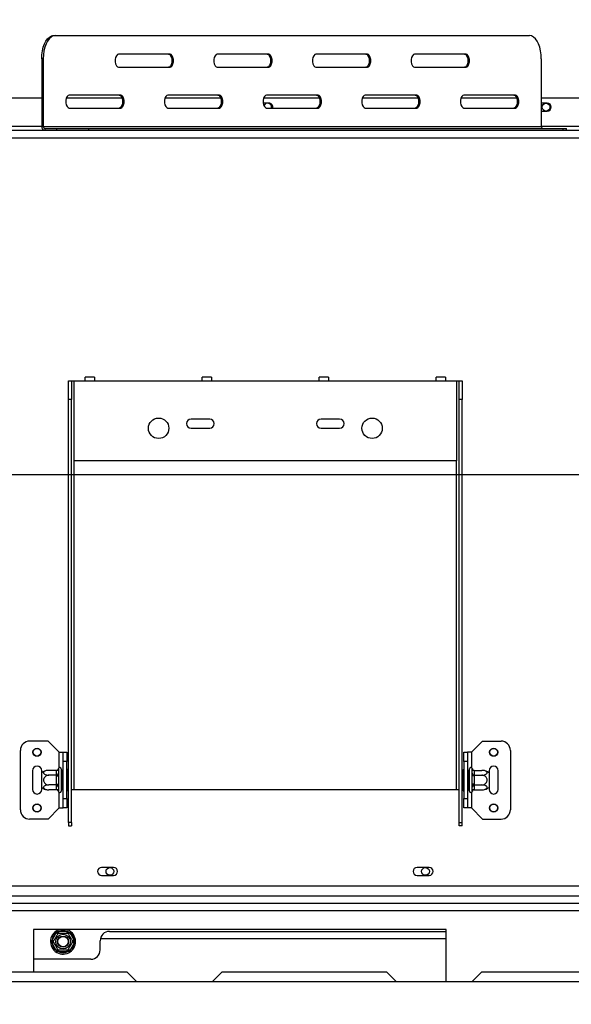
# Model space of a CAD drawing. Units: millimetres. Extents: x 473 to 12807, y 338 to 10068.
# Drawn here: x 1878 to 2807, y 1693 to 3351 of the extents above; entities that cross this region are included whole.
import ezdxf

# ---------------------------------------------------------------- set-up
doc = ezdxf.new("R2010")
doc.units = ezdxf.units.MM
doc.header["$LTSCALE"] = 50
doc.layers.add('FORMAT', color=7, linetype='Continuous')
doc.styles.add('SLDTEXTSTYLE0', font='TXT', dxfattribs={"width": 0.75})
doc.dimstyles.new('SLDDIMSTYLE0', dxfattribs={"dimtxt": 175, "dimasz": 165.1, "dimexe": 0, "dimexo": 0.0625, "dimgap": 43.75, "dimtad": 1, "dimlfac": 0.32, "dimrnd": 1e-09, "dimzin": 12, "dimdsep": 46, "dimtxsty": 'SLDTEXTSTYLE0', "dimsah": 1, "dimcen": 0.09, "dimadec": 0, "dimazin": 3, "dimtfac": 1, "dimtofl": 0, "dimtmove": 0, "dimatfit": 3, "dimfxl": 1, "dimfrac": 2, "dimtolj": 1, "dimtzin": 12, "dimarcsym": 0})
doc.dimstyles.new('SLDDIMSTYLE2', dxfattribs={"dimtxt": 175, "dimasz": 165.1, "dimexe": 0, "dimexo": 0.0625, "dimgap": 43.75, "dimtad": 1, "dimlfac": 0.32, "dimrnd": 1e-09, "dimzin": 12, "dimdsep": 46, "dimtxsty": 'SLDTEXTSTYLE0', "dimblk1": 'NONE', "dimsah": 1, "dimcen": 0, "dimadec": 0, "dimazin": 3, "dimtfac": 1, "dimtmove": 0, "dimatfit": 3, "dimldrblk": 'NONE', "dimfxl": 1, "dimfrac": 2, "dimtolj": 1, "dimtzin": 12, "dimarcsym": 0})

# ---------------------------------------------------------------- blocks, each defined once
blk = doc.blocks.new('_D_6')
at = {"layer": 'FORMAT', "transparency": 16777216}
for p, q in [((2802.8, 4273.3), (2546.8, 4017.3)), ((2840.5, 4235.6), (2802.8, 4273.3)), ((2546.8, 4017.3), (2584.5, 3979.6)), ((3035.4, 3982.6), (2718.7, 3903.4)), ((3473.9, 2730.8), (2329.4, 3875.3)), ((3202.4, 3873.7), (3240.1, 3836)), ((3240.1, 3836), (2984.1, 3580)), ((2984.1, 3580), (2946.4, 3617.7)), ((3473.9, 2730.8), (3765.6, 2439.1))]:
    blk.add_line(p, q, dxfattribs=at)
blk.add_solid([(3473.9, 2730.8), (3375.1, 2865.5), (3339.2, 2829.6)], dxfattribs=at)
at = {"layer": 'FORMAT', "transparency": 16777216, "attachment_point": 1, "rotation": 315, "style": 'SLDTEXTSTYLE0'}
for s, insert, char_height in [('5', (2783.4, 4178.5), 175), ('3', (2931.5, 4143.8), 140), ('%%c', (2509.3, 4003.5), 175), ('16', (2876.7, 3942.6), 140), ('"', (3094.3, 3867.6), 175), ('132', (2696, 3816.8), 175)]:
    blk.add_mtext(s, dxfattribs=dict(at, insert=insert, char_height=char_height))
blk = doc.blocks.new('_None')
blk = doc.blocks.new('_D_7')
at = {"layer": 'FORMAT', "transparency": 16777216}
for p, q in [((3569.7, 2585), (1166.4, 2585)), ((1216.4, 2585), (1216.4, 1556.8)), ((592.5, 2477), (592.5, 2530.3)), ((592.5, 2530.3), (954.6, 2530.3)), ((954.6, 2530.3), (954.6, 2477)), ((633.5, 2281.9), (913.5, 2113.9)), ((592.5, 1732.4), (592.5, 1679.1)), ((954.6, 1679.1), (954.6, 1732.4)), ((592.5, 1679.1), (954.6, 1679.1)), ((1572.8, 1556.8), (1166.4, 1556.8))]:
    blk.add_line(p, q, dxfattribs=at)
for points in [[(1216.4, 2585), (1191, 2419.9), (1241.8, 2419.9)], [(1216.4, 1556.8), (1241.8, 1721.9), (1191, 1721.9)]]:
    blk.add_solid(points, dxfattribs=at)
at = {"layer": 'FORMAT', "transparency": 16777216, "attachment_point": 1, "rotation": 90, "style": 'SLDTEXTSTYLE0'}
for s, insert, char_height in [('"', (673.3, 2404.8), 175), ('16', (774.1, 2197.9), 140), ('329', (990.8, 1910.8), 175), ('15', (593.1, 1991), 140), ('12', (673.3, 1732.4), 175)]:
    blk.add_mtext(s, dxfattribs=dict(at, insert=insert, char_height=char_height))
blk = doc.blocks.new('_D_8')
at = {"layer": 'FORMAT', "transparency": 16777216}
for p, q in [((3619.7, 2535), (3619.7, 769.2)), ((1622.8, 1506.8), (1622.8, 769.2)), ((2285, 1443.1), (2231.7, 1443.1)), ((2231.7, 1443.1), (2231.7, 1081.1)), ((2926.1, 1443.1), (2979.4, 1443.1)), ((2979.4, 1443.1), (2979.4, 1081.1)), ((2731.1, 1402.1), (2563.1, 1122.1)), ((2231.7, 1081.1), (2285, 1081.1)), ((2979.4, 1081.1), (2926.1, 1081.1)), ((1622.8, 819.2), (3619.7, 819.2))]:
    blk.add_line(p, q, dxfattribs=at)
for points in [[(1622.8, 819.2), (1787.9, 793.8), (1787.9, 844.6)], [(3619.7, 819.2), (3454.6, 844.6), (3454.6, 793.8)]]:
    blk.add_solid(points, dxfattribs=at)
at = {"layer": 'FORMAT', "transparency": 16777216, "attachment_point": 1, "style": 'SLDTEXTSTYLE0'}
for s, insert, char_height in [('3', (2543.6, 1442.6), 140), ('25', (2285, 1362.4), 175), ('"', (2853.9, 1362.4), 175), ('16', (2647.1, 1261.5), 140), ('639', (2411.6, 1044.8), 175)]:
    blk.add_mtext(s, dxfattribs=dict(at, insert=insert, char_height=char_height))

msp = doc.modelspace()

# ---------------------------------------------------------------- linework, layer by layer
at = {"color": 7, "linetype": 'Continuous', "lineweight": 25}
for p, q in [((1934.776, 3324.025), (1937.471, 3324.025)), ((1937.471, 3324.025), (2736.455, 3324.025)), ((1914.999, 3284.963), (1914.999, 3170.9)), ((1917.694, 3284.963), (1914.999, 3284.963)), ((1917.694, 3284.963), (1917.694, 3170.9)), ((2131.284, 3292.775), (2044.266, 3292.775)), ((2297.409, 3292.775), (2210.391, 3292.775)), ((2463.534, 3292.775), (2376.516, 3292.775)), ((2629.66, 3292.775), (2542.642, 3292.775)), ((2756.232, 3284.963), (2756.232, 3170.9)), ((2044.266, 3270.9), (2131.284, 3270.9)), ((2210.391, 3270.9), (2297.409, 3270.9)), ((2376.516, 3270.9), (2463.534, 3270.9)), ((2542.642, 3270.9), (2629.66, 3270.9)), ((1690.023, 3219.338), (1914.999, 3219.338)), ((1956.659, 3219.338), (2050.071, 3219.338)), ((2048.221, 3224.025), (1961.203, 3224.025)), ((2122.784, 3219.338), (2216.196, 3219.338)), ((2214.346, 3224.025), (2127.328, 3224.025)), ((2288.909, 3219.338), (2382.321, 3219.338)), ((2380.472, 3224.025), (2293.454, 3224.025)), ((2455.035, 3219.338), (2548.447, 3219.338)), ((2546.597, 3224.025), (2459.579, 3224.025)), ((2621.16, 3219.338), (2714.572, 3219.338)), ((2712.722, 3224.025), (2625.704, 3224.025)), ((2756.232, 3219.338), (2893.148, 3219.338)), ((1961.203, 3202.15), (2048.221, 3202.15)), ((2127.328, 3202.15), (2214.346, 3202.15)), ((2297.367, 3210.432), (2288.082, 3210.432)), ((2293.454, 3202.15), (2380.472, 3202.15)), ((2459.579, 3202.15), (2546.597, 3202.15)), ((2625.704, 3202.15), (2712.722, 3202.15)), ((2766.117, 3210.432), (2756.232, 3210.432)), ((2756.232, 3196.994), (2766.117, 3196.994)), ((1914.999, 3170.9), (1917.694, 3170.9)), ((1917.694, 3170.9), (2756.232, 3170.9)), ((1920.389, 3167.775), (1920.389, 3164.65)), ((1920.389, 3167.775), (1940.601, 3167.775)), ((1940.601, 3164.65), (1940.601, 3167.775)), ((1940.601, 3167.775), (1994.064, 3167.775)), ((1994.064, 3167.775), (1994.064, 3164.65)), ((1994.064, 3167.775), (2793.047, 3167.775)), ((2793.047, 3164.65), (2793.047, 3167.775)), ((2793.047, 3167.775), (2798.424, 3167.775)), ((2798.424, 3164.65), (2798.424, 3167.775)), ((1686.898, 3152.15), (2896.273, 3152.15)), ((1686.999, 3164.65), (2896.273, 3164.65)), ((1960.336, 2742.775), (1965.023, 2742.775)), ((1960.336, 2711.525), (1960.336, 2742.775)), ((1965.023, 2742.775), (1965.023, 2711.525)), ((1965.023, 2742.775), (1969.711, 2742.775)), ((1969.711, 2608.4), (1969.711, 2742.775)), ((1969.711, 2742.775), (1988.461, 2742.775)), ((2004.086, 2749.025), (1988.461, 2749.025)), ((1988.461, 2742.775), (1988.461, 2749.025)), ((1988.461, 2742.775), (2004.086, 2742.775)), ((2004.086, 2749.025), (2004.086, 2742.775)), ((2004.086, 2742.775), (2185.336, 2742.775)), ((2200.961, 2749.025), (2185.336, 2749.025)), ((2185.336, 2742.775), (2185.336, 2749.025)), ((2185.336, 2742.775), (2200.961, 2742.775)), ((2200.961, 2749.025), (2200.961, 2742.775)), ((2200.961, 2742.775), (2382.211, 2742.775)), ((2397.836, 2749.025), (2382.211, 2749.025)), ((2382.211, 2742.775), (2382.211, 2749.025)), ((2382.211, 2742.775), (2397.836, 2742.775)), ((2397.836, 2749.025), (2397.836, 2742.775)), ((2397.836, 2742.775), (2579.086, 2742.775)), ((2594.711, 2749.025), (2579.086, 2749.025)), ((2579.086, 2742.775), (2579.086, 2749.025)), ((2579.086, 2742.775), (2594.711, 2742.775)), ((2594.711, 2749.025), (2594.711, 2742.775)), ((2594.711, 2742.775), (2613.461, 2742.775)), ((2613.461, 2742.775), (2613.461, 2608.4)), ((2613.461, 2742.775), (2618.148, 2742.775)), ((2618.148, 2742.775), (2622.836, 2742.775)), ((2618.148, 2711.525), (2618.148, 2742.775)), ((2622.836, 2742.775), (2622.836, 2711.525)), ((1960.336, 1999.363), (1960.336, 2711.525)), ((1965.023, 2711.525), (1960.336, 2711.525)), ((1965.023, 1999.363), (1965.023, 2711.525)), ((2618.148, 1999.363), (2618.148, 2711.525)), ((2622.836, 2711.525), (2618.148, 2711.525)), ((2622.836, 1999.363), (2622.836, 2711.525)), ((2197.836, 2678.713), (2166.586, 2678.713)), ((2416.586, 2678.713), (2385.336, 2678.713)), ((2166.586, 2663.088), (2197.836, 2663.088)), ((2385.336, 2663.088), (2416.586, 2663.088)), ((2613.461, 2608.4), (1969.711, 2608.4)), ((1925.961, 2136.525), (1894.711, 2136.525)), ((1944.711, 2117.775), (1925.961, 2136.525)), ((2638.461, 2117.775), (2657.211, 2136.525)), ((2657.211, 2136.525), (2688.461, 2136.525)), ((1879.086, 2020.9), (1879.086, 2120.9)), ((1944.711, 2117.775), (1950.961, 2117.775)), ((1950.961, 2117.775), (1957.211, 2117.775)), ((1950.961, 2102.15), (1950.961, 2117.775)), ((1957.211, 2117.775), (1957.211, 2102.15)), ((2625.961, 2117.775), (2632.211, 2117.775)), ((2625.961, 2102.15), (2625.961, 2117.775)), ((2632.211, 2117.775), (2632.211, 2102.15)), ((2638.461, 2117.775), (2632.211, 2117.775)), ((2704.086, 2120.9), (2704.086, 2020.9)), ((1943.213, 2090.198), (1943.148, 2089.483)), ((1943.148, 2089.483), (1943.148, 2082.358)), ((1947.836, 2089.65), (1947.836, 2052.15)), ((1957.211, 2102.15), (1950.961, 2102.15)), ((1950.961, 2039.65), (1950.961, 2102.15)), ((1957.211, 2039.65), (1957.211, 2102.15)), ((1958.773, 2088.943), (1957.211, 2088.943)), ((1958.773, 2088.943), (1958.773, 2079.921)), ((2624.398, 2088.943), (2625.961, 2088.943)), ((2624.398, 2079.921), (2624.398, 2088.943)), ((2632.211, 2102.15), (2625.961, 2102.15)), ((2625.961, 2102.15), (2625.961, 2039.65)), ((2632.211, 2102.15), (2632.211, 2039.65)), ((2635.336, 2052.15), (2635.336, 2089.65)), ((2640.023, 2089.483), (2639.959, 2090.198)), ((2640.023, 2082.358), (2640.023, 2089.483)), ((1899.398, 2086.525), (1899.398, 2055.275)), ((1915.023, 2083.214), (1915.023, 2086.525)), ((1915.023, 2058.587), (1915.023, 2083.214)), ((1940.041, 2087.319), (1927.211, 2087.319)), ((1940.041, 2079.11), (1927.211, 2079.11)), ((1940.023, 2086.776), (1940.041, 2087.319)), ((1940.023, 2079.652), (1940.023, 2086.776)), ((1940.041, 2079.11), (1940.023, 2079.652)), ((1940.023, 2078.025), (1940.041, 2079.11)), ((1940.023, 2063.776), (1940.023, 2078.025)), ((1940.023, 2078.025), (1943.148, 2078.025)), ((1943.148, 2082.358), (1943.213, 2080.549)), ((1943.213, 2080.549), (1943.148, 2078.025)), ((1943.148, 2078.025), (1943.148, 2063.776)), ((1948.148, 2087.319), (1947.836, 2087.68)), ((1948.148, 2079.11), (1947.836, 2079.29)), ((1948.148, 2087.319), (1948.148, 2079.11)), ((1950.961, 2087.319), (1948.148, 2087.319)), ((1948.148, 2079.11), (1948.148, 2062.691)), ((1950.961, 2079.11), (1948.148, 2079.11)), ((1958.773, 2079.921), (1957.211, 2079.921)), ((1958.773, 2079.921), (1958.773, 2061.879)), ((2624.398, 2061.879), (2624.398, 2079.921)), ((2624.398, 2079.921), (2625.961, 2079.921)), ((2632.211, 2087.319), (2635.023, 2087.319)), ((2632.211, 2079.11), (2635.023, 2079.11)), ((2635.336, 2087.68), (2635.023, 2087.319)), ((2635.023, 2079.11), (2635.023, 2087.319)), ((2635.023, 2079.11), (2635.336, 2079.29)), ((2635.023, 2062.691), (2635.023, 2079.11)), ((2639.959, 2080.549), (2640.023, 2082.358)), ((2640.023, 2078.025), (2639.959, 2080.549)), ((2640.023, 2063.776), (2640.023, 2078.025)), ((2643.148, 2078.025), (2640.023, 2078.025)), ((2643.131, 2087.319), (2643.148, 2086.776)), ((2643.131, 2087.319), (2655.961, 2087.319)), ((2643.148, 2079.652), (2643.131, 2079.11)), ((2643.131, 2079.11), (2643.148, 2078.025)), ((2643.131, 2079.11), (2655.961, 2079.11)), ((2643.148, 2086.776), (2643.148, 2079.652)), ((2643.148, 2078.025), (2643.148, 2063.776)), ((2668.148, 2086.525), (2668.148, 2083.214)), ((2668.148, 2083.214), (2668.148, 2058.587)), ((2683.773, 2055.275), (2683.773, 2086.525)), ((1915.023, 2055.275), (1915.023, 2058.587)), ((1940.041, 2062.691), (1927.211, 2062.691)), ((1940.023, 2063.776), (1943.148, 2063.776)), ((1940.041, 2062.691), (1940.023, 2063.776)), ((1940.023, 2062.149), (1940.041, 2062.691)), ((1940.023, 2055.024), (1940.023, 2062.149)), ((1943.148, 2063.776), (1943.213, 2061.252)), ((1943.213, 2061.252), (1943.148, 2059.442)), ((1943.148, 2059.442), (1943.148, 2052.318)), ((1948.148, 2062.691), (1947.836, 2062.511)), ((1950.961, 2062.691), (1948.148, 2062.691)), ((1948.148, 2062.691), (1948.148, 2054.482)), ((1958.773, 2061.879), (1957.211, 2061.879)), ((1958.773, 2061.879), (1958.773, 2052.858)), ((1965.023, 2055.275), (1969.711, 2055.275)), ((1969.711, 2055.275), (2613.461, 2055.275)), ((2613.461, 2055.275), (2618.148, 2055.275)), ((2624.398, 2061.879), (2625.961, 2061.879)), ((2624.398, 2052.858), (2624.398, 2061.879)), ((2632.211, 2062.691), (2635.023, 2062.691)), ((2635.023, 2062.691), (2635.336, 2062.511)), ((2635.023, 2054.482), (2635.023, 2062.691)), ((2639.959, 2061.252), (2640.023, 2063.776)), ((2640.023, 2059.442), (2639.959, 2061.252)), ((2643.148, 2063.776), (2640.023, 2063.776)), ((2640.023, 2052.318), (2640.023, 2059.442)), ((2643.148, 2063.776), (2643.131, 2062.691)), ((2643.131, 2062.691), (2655.961, 2062.691)), ((2643.131, 2062.691), (2643.148, 2062.149)), ((2643.148, 2062.149), (2643.148, 2055.024)), ((2668.148, 2058.587), (2668.148, 2055.275)), ((1940.041, 2054.482), (1927.211, 2054.482)), ((1940.041, 2054.482), (1940.023, 2055.024)), ((1943.148, 2052.318), (1943.213, 2051.603)), ((1947.836, 2054.121), (1948.148, 2054.482)), ((1950.961, 2054.482), (1948.148, 2054.482)), ((1950.961, 2039.65), (1957.211, 2039.65)), ((1950.961, 2024.025), (1950.961, 2039.65)), ((1958.773, 2052.858), (1957.211, 2052.858)), ((1957.211, 2039.65), (1957.211, 2024.025)), ((2624.398, 2052.858), (2625.961, 2052.858)), ((2625.961, 2039.65), (2632.211, 2039.65)), ((2625.961, 2024.025), (2625.961, 2039.65)), ((2632.211, 2054.482), (2635.023, 2054.482)), ((2632.211, 2039.65), (2632.211, 2024.025)), ((2635.023, 2054.482), (2635.336, 2054.121)), ((2639.959, 2051.603), (2640.023, 2052.318)), ((2643.148, 2055.024), (2643.131, 2054.482)), ((2643.131, 2054.482), (2655.961, 2054.482)), ((1944.711, 2024.025), (1925.961, 2005.275)), ((1944.711, 2024.025), (1950.961, 2024.025)), ((1957.211, 2024.025), (1950.961, 2024.025)), ((2632.211, 2024.025), (2625.961, 2024.025)), ((2638.461, 2024.025), (2632.211, 2024.025)), ((2638.461, 2024.025), (2657.211, 2005.275)), ((1925.961, 2005.275), (1894.711, 2005.275)), ((1965.023, 1999.363), (1960.336, 1999.363)), ((1960.336, 1999.363), (1960.336, 1993.905)), ((1960.336, 1993.905), (1965.023, 1993.905)), ((1965.023, 1999.363), (1965.023, 1993.905)), ((2618.148, 1999.363), (2622.836, 1999.363)), ((2618.148, 1993.905), (2618.148, 1999.363)), ((2622.836, 1993.905), (2618.148, 1993.905)), ((2622.836, 1993.905), (2622.836, 1999.363)), ((2657.211, 2005.275), (2688.461, 2005.275)), ((2036.117, 1923.869), (2015.805, 1923.869)), ((2567.367, 1923.869), (2547.055, 1923.869)), ((2015.805, 1910.432), (2036.117, 1910.432)), ((2547.055, 1910.432), (2567.367, 1910.432)), ((1683.773, 1892.775), (2899.398, 1892.775)), ((3019.711, 1863.088), (1791.586, 1863.088)), ((2596.273, 1819.338), (1900.961, 1819.338)), ((1900.961, 1819.338), (1900.961, 1747.463)), ((1932.379, 1801.527), (1939.503, 1813.867)), ((1939.503, 1813.867), (1941.312, 1815.737)), ((1942.209, 1812.305), (1939.503, 1813.867)), ((1941.312, 1815.737), (1943.837, 1816.369)), ((1943.837, 1813.244), (1943.837, 1816.369)), ((1943.837, 1816.369), (1958.085, 1816.369)), ((1954.398, 1807.747), (1954.398, 1807.411)), ((1958.085, 1813.244), (1958.085, 1816.369)), ((1958.085, 1816.369), (1960.61, 1815.737)), ((1962.419, 1813.867), (1959.713, 1812.305)), ((1960.61, 1815.737), (1962.419, 1813.867)), ((1962.419, 1813.867), (1969.543, 1801.527)), ((2029.086, 1816.213), (2596.273, 1816.213)), ((2596.273, 1731.838), (2596.273, 1819.338)), ((1931.664, 1799.025), (1932.379, 1801.527)), ((1932.379, 1796.523), (1931.664, 1799.025)), ((1935.085, 1799.965), (1932.379, 1801.527)), ((1935.085, 1798.086), (1932.379, 1796.523)), ((1939.503, 1784.184), (1932.379, 1796.523)), ((1954.398, 1790.64), (1954.398, 1790.303)), ((1969.543, 1796.523), (1962.419, 1784.184)), ((1969.543, 1801.527), (1966.837, 1799.965)), ((1969.543, 1796.523), (1966.837, 1798.086)), ((1969.543, 1801.527), (1970.258, 1799.025)), ((1970.258, 1799.025), (1969.543, 1796.523)), ((2013.461, 1784.963), (2013.461, 1800.588)), ((2596.273, 1803.713), (2013.777, 1803.713)), ((1942.209, 1785.746), (1939.503, 1784.184)), ((1941.312, 1782.314), (1939.503, 1784.184)), ((1943.837, 1781.682), (1941.312, 1782.314)), ((1943.837, 1781.682), (1943.837, 1784.807)), ((1958.085, 1781.682), (1943.837, 1781.682)), ((1958.085, 1781.682), (1958.085, 1784.807)), ((1960.61, 1782.314), (1958.085, 1781.682)), ((1962.419, 1784.184), (1959.713, 1785.746)), ((1962.419, 1784.184), (1960.61, 1782.314)), ((1997.836, 1769.338), (1900.961, 1769.338)), ((2058.773, 1747.463), (1602.523, 1747.463)), ((2074.398, 1731.838), (2058.773, 1747.463)), ((2218.148, 1747.463), (2202.523, 1731.838)), ((2496.273, 1747.463), (2218.148, 1747.463)), ((2511.898, 1731.838), (2496.273, 1747.463)), ((2655.648, 1747.463), (2640.023, 1731.838)), ((3019.711, 1747.463), (2655.648, 1747.463)), ((1427.523, 1731.838), (5811.898, 1731.838))]:
    msp.add_line(p, q, dxfattribs=at)
at = {"color": 8, "linetype": 'Continuous', "lineweight": 25}
for p, q in [((1914.999, 3170.9), (1674.398, 3170.9)), ((2908.773, 3170.9), (2756.232, 3170.9)), ((1969.711, 2055.275), (1969.711, 2608.4)), ((2613.461, 2055.275), (2613.461, 2608.4)), ((1944.711, 2091.86), (1944.711, 2117.775)), ((2638.461, 2117.775), (2638.461, 2091.86)), ((1944.711, 2024.025), (1944.711, 2049.941)), ((2638.461, 2049.941), (2638.461, 2024.025)), ((3019.711, 1875.588), (1721.898, 1875.588)), ((3019.711, 1850.588), (1791.586, 1850.588))]:
    msp.add_line(p, q, dxfattribs=at)
at = {"color": 7, "linetype": 'Continuous', "lineweight": 25, "flags": 128}
for points in [[(1914.999, 3284.963), (1915.3, 3291.746), (1916.192, 3298.323), (1917.649, 3304.494), (1919.626, 3310.072), (1922.064, 3314.887), (1924.888, 3318.792), (1928.012, 3321.67), (1931.342, 3323.432), (1934.776, 3324.025)], [(1937.471, 3324.025), (1934.037, 3323.432), (1930.707, 3321.67), (1927.583, 3318.792), (1924.759, 3314.887), (1922.321, 3310.072), (1920.344, 3304.494), (1918.887, 3298.323), (1917.995, 3291.746), (1917.694, 3284.963)], [(2756.232, 3284.963), (2755.931, 3291.746), (2755.039, 3298.323), (2753.582, 3304.494), (2751.605, 3310.072), (2749.167, 3314.887), (2746.343, 3318.792), (2743.219, 3321.67), (2739.889, 3323.432), (2736.455, 3324.025)], [(2044.266, 3292.775), (2042.372, 3292.116), (2040.706, 3290.217), (2039.47, 3287.307), (2038.812, 3283.737), (2038.812, 3279.939), (2039.47, 3276.369), (2040.706, 3273.459), (2042.372, 3271.56), (2044.266, 3270.9)], [(2128.589, 3292.775), (2130.483, 3292.116), (2132.148, 3290.217), (2133.385, 3287.307), (2134.042, 3283.737), (2134.042, 3279.939), (2133.385, 3276.369), (2132.148, 3273.459), (2130.483, 3271.56), (2128.589, 3270.9)], [(2131.284, 3270.9), (2133.178, 3271.56), (2134.843, 3273.459), (2136.079, 3276.369), (2136.737, 3279.939), (2136.737, 3283.737), (2136.079, 3287.307), (2134.843, 3290.217), (2133.178, 3292.116), (2131.284, 3292.775)], [(2210.391, 3292.775), (2208.497, 3292.116), (2206.832, 3290.217), (2205.595, 3287.307), (2204.938, 3283.737), (2204.938, 3279.939), (2205.595, 3276.369), (2206.832, 3273.459), (2208.497, 3271.56), (2210.391, 3270.9)], [(2294.714, 3292.775), (2296.608, 3292.116), (2298.274, 3290.217), (2299.51, 3287.307), (2300.168, 3283.737), (2300.168, 3279.939), (2299.51, 3276.369), (2298.274, 3273.459), (2296.608, 3271.56), (2294.714, 3270.9)], [(2297.409, 3270.9), (2299.303, 3271.56), (2300.969, 3273.459), (2302.205, 3276.369), (2302.863, 3279.939), (2302.863, 3283.737), (2302.205, 3287.307), (2300.969, 3290.217), (2299.303, 3292.116), (2297.409, 3292.775)], [(2376.516, 3292.775), (2374.623, 3292.116), (2372.957, 3290.217), (2371.721, 3287.307), (2371.063, 3283.737), (2371.063, 3279.939), (2371.721, 3276.369), (2372.957, 3273.459), (2374.623, 3271.56), (2376.516, 3270.9)], [(2460.84, 3292.775), (2462.734, 3292.116), (2464.399, 3290.217), (2465.635, 3287.307), (2466.293, 3283.737), (2466.293, 3279.939), (2465.635, 3276.369), (2464.399, 3273.459), (2462.734, 3271.56), (2460.84, 3270.9)], [(2463.534, 3270.9), (2465.428, 3271.56), (2467.094, 3273.459), (2468.33, 3276.369), (2468.988, 3279.939), (2468.988, 3283.737), (2468.33, 3287.307), (2467.094, 3290.217), (2465.428, 3292.116), (2463.534, 3292.775)], [(2542.642, 3292.775), (2540.748, 3292.116), (2539.082, 3290.217), (2537.846, 3287.307), (2537.188, 3283.737), (2537.188, 3279.939), (2537.846, 3276.369), (2539.082, 3273.459), (2540.748, 3271.56), (2542.642, 3270.9)], [(2626.965, 3292.775), (2628.859, 3292.116), (2630.524, 3290.217), (2631.761, 3287.307), (2632.418, 3283.737), (2632.418, 3279.939), (2631.761, 3276.369), (2630.524, 3273.459), (2628.859, 3271.56), (2626.965, 3270.9)], [(2629.66, 3270.9), (2631.554, 3271.56), (2633.219, 3273.459), (2634.455, 3276.369), (2635.113, 3279.939), (2635.113, 3283.737), (2634.455, 3287.307), (2633.219, 3290.217), (2631.554, 3292.116), (2629.66, 3292.775)], [(1961.203, 3224.025), (1959.309, 3223.366), (1957.644, 3221.467), (1956.407, 3218.557), (1955.75, 3214.987), (1955.75, 3211.189), (1956.407, 3207.619), (1957.644, 3204.709), (1959.309, 3202.81), (1961.203, 3202.15)], [(2045.526, 3224.025), (2047.42, 3223.366), (2049.086, 3221.467), (2050.322, 3218.557), (2050.98, 3214.987), (2050.98, 3211.189), (2050.322, 3207.619), (2049.086, 3204.709), (2047.42, 3202.81), (2045.526, 3202.15)], [(2048.221, 3202.15), (2050.115, 3202.81), (2051.781, 3204.709), (2053.017, 3207.619), (2053.675, 3211.189), (2053.675, 3214.987), (2053.017, 3218.557), (2051.781, 3221.467), (2050.115, 3223.366), (2048.221, 3224.025)], [(2127.328, 3224.025), (2125.435, 3223.366), (2123.769, 3221.467), (2122.533, 3218.557), (2121.875, 3214.987), (2121.875, 3211.189), (2122.533, 3207.619), (2123.769, 3204.709), (2125.435, 3202.81), (2127.328, 3202.15)], [(2211.652, 3224.025), (2213.546, 3223.366), (2215.211, 3221.467), (2216.447, 3218.557), (2217.105, 3214.987), (2217.105, 3211.189), (2216.447, 3207.619), (2215.211, 3204.709), (2213.546, 3202.81), (2211.652, 3202.15)], [(2214.346, 3202.15), (2216.24, 3202.81), (2217.906, 3204.709), (2219.142, 3207.619), (2219.8, 3211.189), (2219.8, 3214.987), (2219.142, 3218.557), (2217.906, 3221.467), (2216.24, 3223.366), (2214.346, 3224.025)], [(2293.454, 3224.025), (2291.56, 3223.366), (2289.894, 3221.467), (2288.658, 3218.557), (2288, 3214.987), (2288, 3211.189), (2288.658, 3207.619), (2289.894, 3204.709), (2291.56, 3202.81), (2293.454, 3202.15)], [(2377.777, 3224.025), (2379.671, 3223.366), (2381.336, 3221.467), (2382.573, 3218.557), (2383.23, 3214.987), (2383.23, 3211.189), (2382.573, 3207.619), (2381.336, 3204.709), (2379.671, 3202.81), (2377.777, 3202.15)], [(2380.472, 3202.15), (2382.366, 3202.81), (2384.031, 3204.709), (2385.267, 3207.619), (2385.925, 3211.189), (2385.925, 3214.987), (2385.267, 3218.557), (2384.031, 3221.467), (2382.366, 3223.366), (2380.472, 3224.025)], [(2459.579, 3224.025), (2457.685, 3223.366), (2456.02, 3221.467), (2454.783, 3218.557), (2454.126, 3214.987), (2454.126, 3211.189), (2454.783, 3207.619), (2456.02, 3204.709), (2457.685, 3202.81), (2459.579, 3202.15)], [(2543.902, 3224.025), (2545.796, 3223.366), (2547.462, 3221.467), (2548.698, 3218.557), (2549.356, 3214.987), (2549.356, 3211.189), (2548.698, 3207.619), (2547.462, 3204.709), (2545.796, 3202.81), (2543.902, 3202.15)], [(2546.597, 3202.15), (2548.491, 3202.81), (2550.157, 3204.709), (2551.393, 3207.619), (2552.051, 3211.189), (2552.051, 3214.987), (2551.393, 3218.557), (2550.157, 3221.467), (2548.491, 3223.366), (2546.597, 3224.025)], [(2625.704, 3224.025), (2623.811, 3223.366), (2622.145, 3221.467), (2620.909, 3218.557), (2620.251, 3214.987), (2620.251, 3211.189), (2620.909, 3207.619), (2622.145, 3204.709), (2623.811, 3202.81), (2625.704, 3202.15)], [(2710.028, 3224.025), (2711.922, 3223.366), (2713.587, 3221.467), (2714.823, 3218.557), (2715.481, 3214.987), (2715.481, 3211.189), (2714.823, 3207.619), (2713.587, 3204.709), (2711.922, 3202.81), (2710.028, 3202.15)], [(2712.722, 3202.15), (2714.616, 3202.81), (2716.282, 3204.709), (2717.518, 3207.619), (2718.176, 3211.189), (2718.176, 3214.987), (2717.518, 3218.557), (2716.282, 3221.467), (2714.616, 3223.366), (2712.722, 3224.025)]]:
    msp.add_lwpolyline(points, dxfattribs=at)
at = {"color": 7, "linetype": 'Continuous', "lineweight": 25}
for centre, radius in [((2764.242, 3203.713), 6.562), ((2111.898, 2663.088), 17.188), ((2471.273, 2663.088), 17.188), ((1907.211, 2117.775), 6.875), ((1907.211, 2117.775), 6.562), ((2675.961, 2117.775), 6.875), ((2675.961, 2117.775), 6.562), ((1907.211, 2024.025), 6.875), ((1907.211, 2024.025), 6.562), ((2675.961, 2024.025), 6.875), ((2675.961, 2024.025), 6.562), ((2029.867, 1917.15), 6.562), ((2561.117, 1917.15), 6.562), ((1950.961, 1799.025), 12.314), ((1950.961, 1799.025), 9.375), ((1950.961, 1799.025), 9.062), ((1950.961, 1799.025), 8.75)]:
    msp.add_circle(centre, radius, dxfattribs=at)
for centre, radius, start, end in [((2295.492, 3203.713), 6.562, 346.225853, 160.823143), ((2297.367, 3203.713), 6.719, 346.552273, 90), ((2766.117, 3203.713), 6.719, 270, 90), ((1920.853, 3170.5), 5.868, 176.086269, 265.460412), ((1920.621, 3170.7), 2.934, 176.086269, 265.460412), ((2759.159, 3170.7), 2.934, 176.086269, 265.460412), ((2166.586, 2670.9), 7.812, 90, 270), ((2197.836, 2670.9), 7.813, 270, 90), ((2385.336, 2670.9), 7.813, 90, 270), ((2416.586, 2670.9), 7.812, 270, 90), ((1894.711, 2120.9), 15.625, 90, 180), ((2688.461, 2120.9), 15.625, 0, 90), ((1907.211, 2086.525), 7.812, 0, 180), ((1940.219, 2089.708), 2.938, 266.188739, 355.59805), ((1945.492, 2089.65), 2.344, 0, 166.48705), ((2637.68, 2089.65), 2.344, 13.505124, 180), ((2642.953, 2089.708), 2.938, 184.40195, 273.811261), ((2675.961, 2086.525), 7.813, 360, 180), ((1927.211, 2067.173), 20.146, 94.848283, 127.22578), ((1927.211, 2067.173), 20.146, 93.41047, 94.848283), ((1940.219, 2082.584), 2.938, 266.188739, 355.59805), ((2642.953, 2082.584), 2.938, 184.40195, 273.811261), ((2655.961, 2067.173), 20.146, 85.09511, 85.556424), ((2655.961, 2067.173), 20.146, 52.77422, 85.09511), ((1907.211, 2055.275), 7.813, 180, 0), ((1927.211, 2074.628), 20.146, 232.77422, 265.09511), ((1940.219, 2059.217), 2.938, 4.40195, 93.811261), ((2642.953, 2059.217), 2.938, 86.188739, 175.59805), ((2655.961, 2074.628), 20.146, 274.848283, 307.22578), ((2675.961, 2055.275), 7.812, 180, 360), ((1927.211, 2074.628), 20.146, 265.09511, 265.556424), ((1940.219, 2052.093), 2.938, 4.40195, 93.811261), ((1945.492, 2052.15), 2.344, 193.505124, 360), ((2637.68, 2052.15), 2.344, 180, 346.48705), ((2642.953, 2052.093), 2.938, 86.188739, 175.59805), ((2655.961, 2074.628), 20.146, 273.41047, 274.848283), ((1894.711, 2020.9), 15.625, 180, 270), ((2688.461, 2020.9), 15.625, 270, 360), ((2015.805, 1917.15), 6.719, 90, 270), ((2036.117, 1917.15), 6.719, 270, 90), ((2547.055, 1917.15), 6.719, 90, 270), ((2567.367, 1917.15), 6.719, 270, 90), ((1950.961, 1799.025), 21.094, 105.642471, 240), ((1950.961, 1799.025), 18.75, 127.668355, 172.331645), ((1950.961, 1799.025), 21.094, 240, 74.357529), ((1950.961, 1799.025), 18.75, 67.668355, 112.331645), ((1950.961, 1799.025), 18.75, 7.668355, 52.331645), ((2029.086, 1800.588), 15.625, 90, 180), ((1950.961, 1799.025), 18.75, 187.668355, 232.331645), ((1950.961, 1799.025), 18.75, 307.668355, 352.331645), ((1950.961, 1799.025), 18.75, 247.668355, 292.331645), ((1997.836, 1784.963), 15.625, 270, 0)]:
    msp.add_arc(centre, radius, start, end, dxfattribs=at)
for points, knots in [([(1940.041, 2087.319), (1940.364, 2087.353), (1941.009, 2087.421), (1941.88, 2087.936), (1942.617, 2088.717), (1943.022, 2089.521), (1943.177, 2090.048), (1943.212, 2090.191), (1943.213, 2090.198)], [0, 0, 0, 0, 0.20953267, 0.41849257, 0.64249521, 0.90349009, 0.99583842, 1, 1, 1, 1]), ([(2639.959, 2090.198), (2639.96, 2090.191), (2639.995, 2090.048), (2640.15, 2089.521), (2640.555, 2088.717), (2641.292, 2087.936), (2642.163, 2087.421), (2642.808, 2087.353), (2643.131, 2087.319)], [0, 0, 0, 0, 0.00416158, 0.09650991, 0.35750479, 0.58150743, 0.79046733, 1, 1, 1, 1]), ([(1927.211, 2079.11), (1926.159, 2079.014), (1924.055, 2078.823), (1921.195, 2077.293), (1919.058, 2074.997), (1918.004, 2072.234), (1918.036, 2069.547), (1918.931, 2067.145), (1920.573, 2065.08), (1922.936, 2063.49), (1925.287, 2062.769), (1926.763, 2062.709), (1927.211, 2062.691)], [0, 0, 0, 0, 0.11571854, 0.23159431, 0.34926258, 0.4554707, 0.55000222, 0.63999099, 0.73386558, 0.83693877, 0.95051614, 1, 1, 1, 1]), ([(1927.211, 2087.319), (1926.273, 2087.28), (1924.209, 2087.196), (1921.334, 2086.471), (1919.111, 2085.306), (1918.182, 2084.127), (1917.98, 2083.001), (1918.369, 2081.923), (1919.688, 2080.775), (1921.737, 2079.85), (1924.334, 2079.227), (1926.266, 2079.148), (1927.211, 2079.11)], [0, 0, 0, 0, 0.10337375, 0.22740244, 0.34568133, 0.45231523, 0.49982941, 0.59451428, 0.68900078, 0.78716302, 0.89589031, 1, 1, 1, 1]), ([(1940.041, 2079.11), (1940.364, 2079.127), (1941.009, 2079.161), (1941.88, 2079.418), (1942.617, 2079.809), (1943.022, 2080.211), (1943.177, 2080.474), (1943.212, 2080.546), (1943.213, 2080.549)], [0, 0, 0, 0, 0.20953267, 0.418492573, 0.642495206, 0.90349009, 0.99583842, 1, 1, 1, 1]), ([(2643.131, 2079.11), (2642.808, 2079.127), (2642.163, 2079.161), (2641.292, 2079.418), (2640.555, 2079.809), (2640.15, 2080.211), (2639.995, 2080.474), (2639.96, 2080.546), (2639.959, 2080.549)], [0, 0, 0, 0, 0.20953267, 0.41849257, 0.64249521, 0.90349009, 0.99583842, 1, 1, 1, 1]), ([(2655.961, 2079.11), (2657.012, 2079.157), (2659.117, 2079.253), (2661.977, 2080.018), (2664.114, 2081.166), (2665.168, 2082.547), (2665.136, 2083.891), (2664.241, 2085.092), (2662.599, 2086.124), (2660.236, 2086.92), (2657.885, 2087.28), (2656.409, 2087.31), (2655.961, 2087.319)], [0, 0, 0, 0, 0.11571854, 0.23159431, 0.34926258, 0.4554707, 0.55000222, 0.63999099, 0.73386558, 0.83693877, 0.95051614, 1, 1, 1, 1]), ([(2655.961, 2062.691), (2657.012, 2062.787), (2659.117, 2062.978), (2661.977, 2064.507), (2664.114, 2066.804), (2665.168, 2069.567), (2665.136, 2072.254), (2664.241, 2074.656), (2662.599, 2076.721), (2660.236, 2078.311), (2657.885, 2079.032), (2656.409, 2079.091), (2655.961, 2079.11)], [0, 0, 0, 0, 0.11571854, 0.23159431, 0.34926258, 0.4554707, 0.55000222, 0.63999099, 0.73386558, 0.83693877, 0.95051614, 1, 1, 1, 1]), ([(1927.211, 2062.691), (1926.159, 2062.643), (1924.055, 2062.548), (1921.195, 2061.783), (1919.058, 2060.635), (1918.004, 2059.254), (1918.036, 2057.91), (1918.931, 2056.709), (1920.573, 2055.676), (1922.936, 2054.881), (1925.287, 2054.521), (1926.763, 2054.491), (1927.211, 2054.482)], [0, 0, 0, 0, 0.11571854, 0.23159431, 0.34926258, 0.4554707, 0.55000222, 0.63999099, 0.73386558, 0.83693877, 0.95051614, 1, 1, 1, 1]), ([(1940.041, 2062.691), (1940.364, 2062.674), (1941.009, 2062.64), (1941.88, 2062.383), (1942.617, 2061.992), (1943.022, 2061.59), (1943.177, 2061.327), (1943.212, 2061.255), (1943.213, 2061.252)], [0, 0, 0, 0, 0.20953267, 0.41849257, 0.64249521, 0.90349009, 0.99583842, 1, 1, 1, 1]), ([(2643.131, 2062.691), (2642.808, 2062.674), (2642.163, 2062.64), (2641.292, 2062.383), (2640.555, 2061.992), (2640.15, 2061.59), (2639.995, 2061.327), (2639.96, 2061.255), (2639.959, 2061.252)], [0, 0, 0, 0, 0.20953267, 0.418492573, 0.642495206, 0.90349009, 0.99583842, 1, 1, 1, 1]), ([(2655.961, 2054.482), (2656.899, 2054.52), (2658.963, 2054.605), (2661.838, 2055.329), (2664.061, 2056.495), (2664.99, 2057.674), (2665.192, 2058.799), (2664.803, 2059.877), (2663.484, 2061.026), (2661.435, 2061.95), (2658.838, 2062.574), (2656.906, 2062.653), (2655.961, 2062.691)], [0, 0, 0, 0, 0.10337375, 0.22740244, 0.34568133, 0.45231523, 0.49982941, 0.59451428, 0.68900078, 0.78716302, 0.89589031, 1, 1, 1, 1]), ([(1943.213, 2051.603), (1943.212, 2051.609), (1943.177, 2051.753), (1943.022, 2052.28), (1942.617, 2053.084), (1941.88, 2053.865), (1941.009, 2054.38), (1940.364, 2054.448), (1940.041, 2054.482)], [0, 0, 0, 0, 0.00416158, 0.09650991, 0.35750479, 0.58150743, 0.79046733, 1, 1, 1, 1]), ([(2643.131, 2054.482), (2642.808, 2054.448), (2642.163, 2054.38), (2641.292, 2053.865), (2640.555, 2053.084), (2640.15, 2052.28), (2639.995, 2051.753), (2639.96, 2051.609), (2639.959, 2051.603)], [0, 0, 0, 0, 0.20953267, 0.41849257, 0.64249521, 0.90349009, 0.99583842, 1, 1, 1, 1]), ([(1934.543, 1799.025), (1934.581, 1799.092), (1934.665, 1799.238), (1935.39, 1800.493), (1936.555, 1802.511), (1937.734, 1804.554), (1938.86, 1806.503), (1939.938, 1808.371), (1941.086, 1810.359), (1942.011, 1811.961), (1942.634, 1813.041), (1942.713, 1813.177), (1942.752, 1813.244)], [0, 0, 0, 0, 0.10337375, 0.22740244, 0.34568133, 0.45231523, 0.49982941, 0.59451428, 0.68900078, 0.78716302, 0.89589031, 1, 1, 1, 1]), ([(1942.752, 1813.244), (1942.735, 1813.274), (1942.701, 1813.332), (1942.443, 1813.778), (1942.053, 1814.455), (1941.651, 1815.152), (1941.387, 1815.607), (1941.315, 1815.732), (1941.312, 1815.737)], [0, 0, 0, 0, 0.20953267, 0.41849257, 0.64249521, 0.90349009, 0.99583842, 1, 1, 1, 1]), ([(1942.752, 1813.244), (1942.847, 1813.244), (1943.038, 1813.244), (1944.568, 1813.244), (1946.865, 1813.244), (1949.627, 1813.244), (1952.314, 1813.244), (1954.716, 1813.244), (1956.782, 1813.244), (1958.372, 1813.244), (1959.092, 1813.244), (1959.152, 1813.244), (1959.17, 1813.244)], [0, 0, 0, 0, 0.11571854, 0.23159431, 0.34926258, 0.4554707, 0.55000222, 0.63999099, 0.73386558, 0.83693877, 0.95051614, 1, 1, 1, 1]), ([(1959.17, 1813.244), (1959.187, 1813.274), (1959.221, 1813.332), (1959.479, 1813.778), (1959.869, 1814.455), (1960.271, 1815.152), (1960.535, 1815.607), (1960.606, 1815.732), (1960.61, 1815.737)], [0, 0, 0, 0, 0.20953267, 0.41849257, 0.64249521, 0.90349009, 0.99583842, 1, 1, 1, 1]), ([(1959.17, 1813.244), (1959.218, 1813.161), (1959.313, 1812.996), (1960.078, 1811.671), (1961.227, 1809.682), (1962.608, 1807.29), (1963.951, 1804.963), (1965.152, 1802.883), (1966.185, 1801.094), (1966.98, 1799.717), (1967.34, 1799.093), (1967.37, 1799.041), (1967.379, 1799.025)], [0, 0, 0, 0, 0.11571854, 0.23159431, 0.34926258, 0.4554707, 0.55000222, 0.63999099, 0.73386558, 0.83693877, 0.95051614, 1, 1, 1, 1]), ([(1934.543, 1799.025), (1934.509, 1799.025), (1934.441, 1799.025), (1933.926, 1799.025), (1933.145, 1799.025), (1932.34, 1799.025), (1931.814, 1799.025), (1931.67, 1799.025), (1931.664, 1799.025)], [0, 0, 0, 0, 0.20953267, 0.41849257, 0.64249521, 0.90349009, 0.99583842, 1, 1, 1, 1]), ([(1942.752, 1784.807), (1942.704, 1784.889), (1942.609, 1785.055), (1941.844, 1786.38), (1940.695, 1788.369), (1939.314, 1790.761), (1937.971, 1793.088), (1936.77, 1795.168), (1935.737, 1796.957), (1934.942, 1798.334), (1934.582, 1798.958), (1934.552, 1799.01), (1934.543, 1799.025)], [0, 0, 0, 0, 0.11571854, 0.23159431, 0.34926258, 0.4554707, 0.55000222, 0.63999099, 0.73386558, 0.83693877, 0.95051614, 1, 1, 1, 1]), ([(1967.379, 1799.025), (1967.341, 1798.959), (1967.257, 1798.813), (1966.532, 1797.558), (1965.367, 1795.539), (1964.187, 1793.497), (1963.062, 1791.547), (1961.984, 1789.68), (1960.836, 1787.692), (1959.911, 1786.09), (1959.288, 1785.01), (1959.209, 1784.873), (1959.17, 1784.807)], [0, 0, 0, 0, 0.10337375, 0.22740244, 0.34568133, 0.45231523, 0.49982941, 0.59451428, 0.68900077, 0.78716302, 0.89589031, 1, 1, 1, 1]), ([(1970.258, 1799.025), (1970.252, 1799.025), (1970.108, 1799.025), (1969.582, 1799.025), (1968.777, 1799.025), (1967.996, 1799.025), (1967.481, 1799.025), (1967.413, 1799.025), (1967.379, 1799.025)], [0, 0, 0, 0, 0.00416158, 0.09650991, 0.35750479, 0.58150743, 0.79046733, 1, 1, 1, 1]), ([(1941.312, 1782.314), (1941.315, 1782.319), (1941.387, 1782.443), (1941.651, 1782.899), (1942.053, 1783.596), (1942.443, 1784.272), (1942.701, 1784.718), (1942.735, 1784.777), (1942.752, 1784.807)], [0, 0, 0, 0, 0.00416158, 0.09650991, 0.35750479, 0.58150743, 0.79046733, 1, 1, 1, 1]), ([(1959.17, 1784.807), (1959.075, 1784.807), (1958.884, 1784.807), (1957.354, 1784.807), (1955.057, 1784.807), (1952.295, 1784.807), (1949.608, 1784.807), (1947.206, 1784.807), (1945.14, 1784.807), (1943.55, 1784.807), (1942.83, 1784.807), (1942.77, 1784.807), (1942.752, 1784.807)], [0, 0, 0, 0, 0.11571854, 0.23159431, 0.34926258, 0.4554707, 0.55000222, 0.63999099, 0.73386558, 0.83693877, 0.95051614, 1, 1, 1, 1]), ([(1960.61, 1782.314), (1960.606, 1782.319), (1960.535, 1782.443), (1960.271, 1782.899), (1959.869, 1783.596), (1959.479, 1784.272), (1959.221, 1784.718), (1959.187, 1784.777), (1959.17, 1784.807)], [0, 0, 0, 0, 0.00416158, 0.09650991, 0.357504794, 0.581507427, 0.79046733, 1, 1, 1, 1])]:
    msp.add_open_spline(points, degree=3, knots=knots, dxfattribs=at)

# ---------------------------------------------------------------- dimensions: what is measured, and where the dimension line sits
at = {"layer": 'FORMAT'}
dim = msp.add_diameter_dim_2p(p1=(3765.552, 2439.122), p2=(3473.87, 2730.804), dimstyle='SLDDIMSTYLE2', dxfattribs=at)
dim.commit()
dim.dimension.update_dxf_attribs({"geometry": '_D_6', "text_midpoint": (2560.96, 3643.714), "dimtype": 163})
dim = msp.add_linear_dim(base=(1216.406, 1556.838), p1=(3619.711, 2584.963), p2=(1622.836, 1556.838), angle=90, dimstyle='SLDDIMSTYLE0', dxfattribs=at)
dim.commit()
dim.dimension.update_dxf_attribs({"geometry": '_D_7', "text_midpoint": (1216.406, 2104.725), "dimtype": 160})
dim = msp.add_linear_dim(base=(3619.711, 819.247), p1=(1622.836, 1556.838), p2=(3619.711, 2584.963), dimstyle='SLDDIMSTYLE0', dxfattribs=at)
dim.commit()
dim.dimension.update_dxf_attribs({"geometry": '_D_8', "text_midpoint": (2605.562, 819.247), "dimtype": 160})

doc.saveas('drawing.dxf')
